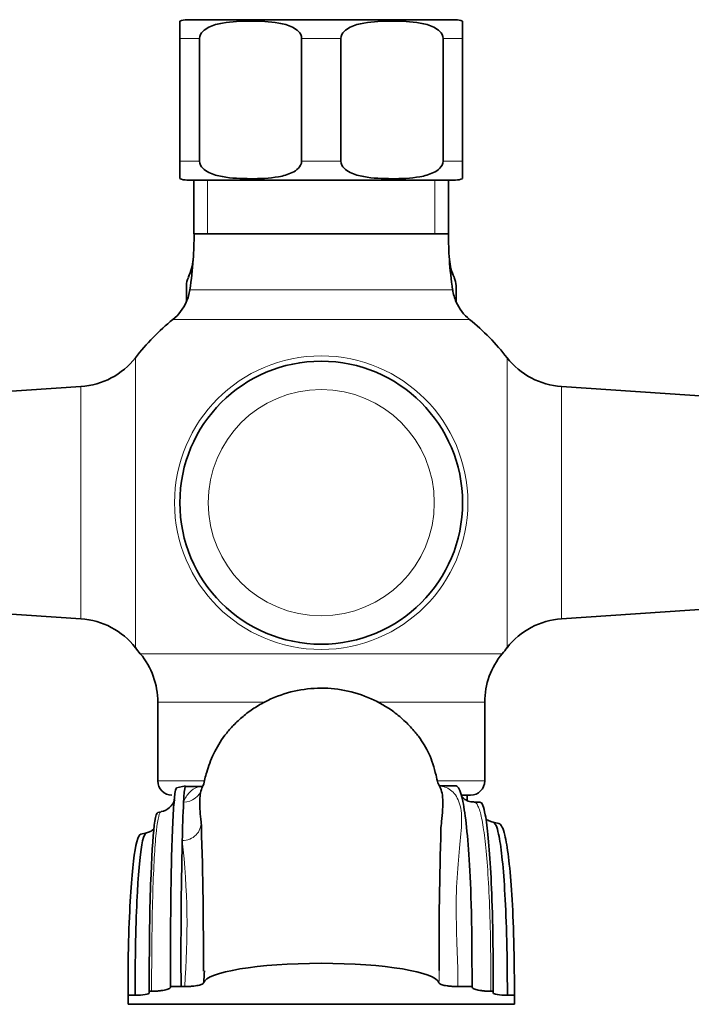
# Model space of a CAD drawing. Units: millimetres. Extents: x 0 to 1456, y 0 to 2751.
# Drawn here: x 703 to 774, y 2075 to 2180 of the extents above; entities that cross this region are included whole.
import ezdxf
from ezdxf import colors
from ezdxf.entities.mleader import LeaderData, LeaderLine
from ezdxf.math import Vec2, Vec3

# ---------------------------------------------------------------- set-up
doc = ezdxf.new("R2010")
doc.units = ezdxf.units.MM
doc.layers.add('DV1_Défaut', color=7, linetype='Continuous')
doc.layers.add('Défaut', color=7, linetype='Continuous')

# ---------------------------------------------------------------- blocks, each defined once
blk = doc.blocks.new('_DOT')
at = {"color": 0}
blk.add_line((0, 0), (-1, 0), dxfattribs=at)
at = {"color": 0, "const_width": 0.333}
blk.add_lwpolyline([(-0.1665, 0, 1), (0.1665, 0, 1)], format="xyb", close=True, dxfattribs=at)
blk = doc.blocks.new('SE')
at = {"layer": 'DV1_Défaut', "color": 7, "linetype": 'Continuous', "lineweight": 35}
for p, q in [((720.11, 2177.75), (720.11, 2179.6)), ((749.36, 2179.75), (720.86, 2179.75)), ((750.11, 2177.75), (750.11, 2179.6)), ((720.11, 2164.75), (720.11, 2177.75)), ((722.2, 2164.75), (722.2, 2177.75)), ((733.03, 2164.75), (733.03, 2177.75)), ((737.2, 2164.75), (737.2, 2177.75)), ((748.03, 2164.75), (748.03, 2177.75)), ((750.11, 2164.75), (750.11, 2177.75)), ((720.11, 2164.75), (720.11, 2162.9)), ((750.11, 2164.75), (750.11, 2162.9)), ((749.36, 2162.75), (720.86, 2162.75)), ((721.61, 2162.75), (721.61, 2157.05)), ((748.61, 2157.05), (748.61, 2162.75)), ((721.61, 2157.05), (748.61, 2157.05)), ((720.81, 2150.07), (720.81, 2151.55)), ((749.42, 2150.07), (749.42, 2151.55)), ((709.62, 2140.85), (690.68, 2139.59)), ((779.5, 2139.6), (760.61, 2140.85)), ((690.73, 2117.5), (709.62, 2116.25)), ((760.61, 2116.25), (779.55, 2117.51)), ((717.77, 2107.42), (717.77, 2099.05)), ((752.46, 2099.05), (752.46, 2107.42)), ((720.71, 2098.53), (719.77, 2098.34)), ((722.55, 2098.45), (720.77, 2098.45)), ((749.43, 2098.52), (747.64, 2098.52)), ((750.07, 2097.55), (750.96, 2097.55)), ((751.95, 2096.81), (751.32, 2096.81)), ((718.12, 2095.79), (717.77, 2095.72)), ((753.96, 2094.55), (753.35, 2094.69)), ((716.56, 2093.55), (715.98, 2093.42)), ((719.11, 2077.26), (720.24, 2077.26)), ((719.11, 2077.18), (719.11, 2077.26)), ((720.24, 2077.26), (720.61, 2077.26)), ((749.61, 2077.26), (751.11, 2077.26)), ((751.11, 2077.26), (751.11, 2077.18)), ((714.61, 2075.88), (714.61, 2076.33)), ((714.61, 2076.33), (715.36, 2076.33)), ((716.86, 2076.59), (716.86, 2076.77)), ((716.86, 2076.77), (717.11, 2076.77)), ((753.36, 2076.77), (753.11, 2076.77)), ((753.36, 2076.59), (753.36, 2076.77)), ((754.86, 2076.33), (755.61, 2076.33)), ((755.61, 2076.33), (755.61, 2075.38)), ((714.61, 2075.38), (714.61, 2075.88)), ((752.28, 2075.38), (714.61, 2075.38)), ((755.61, 2075.38), (752.28, 2075.38))]:
    blk.add_line(p, q, dxfattribs=at)
at = {"layer": 'DV1_Défaut', "color": 7, "linetype": 'Continuous', "lineweight": 18}
for p, q in [((720.11, 2177.75), (722.2, 2177.75)), ((733.03, 2177.75), (737.2, 2177.75)), ((748.03, 2177.75), (750.11, 2177.75)), ((720.11, 2164.75), (722.2, 2164.75)), ((733.03, 2164.75), (737.2, 2164.75)), ((748.03, 2164.75), (750.11, 2164.75)), ((723.06, 2162.75), (723.06, 2157.05)), ((747.17, 2162.75), (747.17, 2157.05)), ((748.61, 2157.05), (721.61, 2157.05)), ((721.17, 2151.11), (749.06, 2151.11)), ((750.85, 2147.97), (719.37, 2147.97)), ((715.4, 2113.18), (715.4, 2143.92)), ((754.83, 2113.18), (754.83, 2143.92)), ((709.62, 2116.25), (709.62, 2140.85)), ((760.61, 2116.25), (760.61, 2140.85)), ((754.32, 2112.54), (715.91, 2112.54)), ((717.77, 2107.42), (729.09, 2107.42)), ((741, 2107.42), (752.46, 2107.42)), ((722.71, 2099.05), (717.77, 2099.05)), ((752.46, 2099.05), (747.52, 2099.05))]:
    blk.add_line(p, q, dxfattribs=at)
for radius in [15.56, 12]:
    blk.add_circle((735.11, 2128.55), radius, dxfattribs=at)
at = {"layer": 'DV1_Défaut', "color": 7, "linetype": 'Continuous', "lineweight": 35}
blk.add_circle((735.11, 2128.55), 15, dxfattribs=at)
for centre, radius, start, end in [((720.86, 2177.75), 2, 90, 112.0354), ((749.36, 2177.75), 2, 68.0001, 90), ((720.86, 2164.75), 2, 248.0001, 270), ((749.36, 2164.75), 2, 270, 292.0354), ((681.66, 2157.05), 39.96, 356.0736, 0), ((788.57, 2157.05), 39.96, 180, 183.9264), ((716.81, 2154.64), 4.72, 332.8757, 356.1216), ((716.53, 2154.66), 5, 333.6548, 356.0736), ((681.66, 2157.05), 39.96, 351.4577, 356.0736), ((753.7, 2154.66), 5, 183.9264, 206.3452), ((788.57, 2157.05), 39.96, 183.9264, 188.5423), ((753.37, 2154.55), 4.65, 182.8546, 206.6363), ((722.81, 2151.55), 2, 153.6548, 180), ((747.31, 2150.8), 2.52, 40.6039, 40.6515), ((747.42, 2151.55), 2, 0, 26.3452), ((716.23, 2151.86), 5, 335.846, 351.4577), ((754, 2151.86), 5, 188.5423, 204.154), ((716.23, 2151.86), 5, 309.0201, 335.8419), ((718.81, 2150.07), 2, 352.6477, 0), ((751.42, 2150.07), 2, 180, 187.3523), ((754, 2151.86), 5, 204.154, 230.9799), ((735.11, 2128.55), 25, 129.0201, 142.0677), ((735.11, 2128.55), 25, 37.9323, 50.9799), ((709.09, 2148.84), 8, 273.8061, 322.0677), ((761.14, 2148.84), 8, 217.9323, 266.1939), ((746.61, 2121.39), 146, 180, 270), ((746.61, 2121.39), 134, 180, 270), ((753.04, 2121.39), 134, 270, 0), ((753.04, 2121.39), 146, 270, 0), ((709.09, 2108.26), 8, 37.9323, 86.1939), ((761.14, 2108.26), 8, 93.8061, 142.0677), ((735.11, 2128.55), 25, 217.9323, 219.8109), ((709.77, 2107.42), 8, 0, 39.8109), ((760.46, 2107.42), 8, 140.1891, 180), ((735.11, 2128.55), 25, 320.1891, 322.0677), ((719.27, 2099.05), 1.5, 180, 270), ((750.96, 2099.05), 1.5, 270, 0), ((717.79, 2097.62), 1.85, 280.2374, 343.5565), ((858.75, 2090.08), 138.41, 177.2114, 178.9036), ((623.42, 2084.6), 99.46, 5.4911, 5.8274), ((268.46, 2080.26), 454.15, 359.8268, 1.7565), ((1217.83, 2080.27), 470.22, 178.3342, 180.16), ((1277.51, 2080.59), 557.28, 178.7526, 180.3433), ((623.42, 2084.6), 99.46, 355.9962, 356.7195)]:
    blk.add_arc(centre, radius, start, end, dxfattribs=at)
at = {"layer": 'DV1_Défaut', "color": 7, "linetype": 'Continuous', "lineweight": 18}
blk.add_arc((638.21, 2083.66), 82.66, 355.5543, 6.2953, dxfattribs=at)
for centre, major_axis, ratio, start_param, end_param in [((720.5, 2098.75), (-1.88, 0.67), 0.966566, 1.902375, 3.249398), ((720.36, 2094.52), (1.99, 0.19), 0.898196, 4.627413, 6.272647)]:
    blk.add_ellipse(centre, major_axis=major_axis, ratio=ratio, start_param=start_param, end_param=end_param, dxfattribs=at)
at = {"layer": 'DV1_Défaut', "color": 7, "linetype": 'Continuous', "lineweight": 35}
for centre, major_axis, start_param, end_param in [((735.11, 2077.55), (12.5, 0), 0.047629, 3.093963), ((715.36, 2076.59), (-1.5, 0), 1.570796, 3.141593), ((754.86, 2076.59), (1.5, 0), 3.141593, 4.712389)]:
    blk.add_ellipse(centre, major_axis=major_axis, ratio=0.173648, start_param=start_param, end_param=end_param, dxfattribs=at)
for points, knots in [([(722.2, 2177.75), (722.2, 2178.05), (722.36, 2178.31), (722.73, 2178.7), (722.96, 2178.84), (723.65, 2179.18), (724.15, 2179.31), (725.63, 2179.57), (726.62, 2179.6), (728.62, 2179.6), (729.62, 2179.57), (731.1, 2179.3), (731.6, 2179.18), (732.28, 2178.83), (732.51, 2178.69), (732.88, 2178.31), (733.03, 2178.04), (733.03, 2177.75)], [0, 0, 0, 0, 0.0625, 0.0625, 0.125, 0.125, 0.25, 0.25, 0.5, 0.5, 0.75, 0.75, 0.875, 0.875, 0.9375, 0.9375, 1, 1, 1, 1]), ([(737.2, 2177.75), (737.2, 2178.05), (737.36, 2178.31), (737.73, 2178.7), (737.96, 2178.84), (738.65, 2179.18), (739.15, 2179.31), (740.63, 2179.57), (741.62, 2179.6), (743.62, 2179.6), (744.62, 2179.57), (746.1, 2179.3), (746.6, 2179.18), (747.28, 2178.83), (747.51, 2178.69), (747.88, 2178.31), (748.03, 2178.04), (748.03, 2177.75)], [0, 0, 0, 0, 0.0625, 0.0625, 0.125, 0.125, 0.25, 0.25, 0.5, 0.5, 0.75, 0.75, 0.875, 0.875, 0.9375, 0.9375, 1, 1, 1, 1]), ([(733.03, 2164.75), (733.03, 2164.45), (732.87, 2164.19), (732.5, 2163.8), (732.27, 2163.66), (731.57, 2163.32), (731.08, 2163.19), (729.6, 2162.93), (728.61, 2162.89), (726.61, 2162.9), (725.61, 2162.93), (724.13, 2163.2), (723.63, 2163.32), (722.95, 2163.67), (722.72, 2163.81), (722.35, 2164.19), (722.2, 2164.46), (722.2, 2164.75)], [0, 0, 0, 0, 0.0625, 0.0625, 0.125, 0.125, 0.25, 0.25, 0.5, 0.5, 0.75, 0.75, 0.875, 0.875, 0.9375, 0.9375, 1, 1, 1, 1]), ([(748.03, 2164.75), (748.03, 2164.45), (747.87, 2164.19), (747.5, 2163.8), (747.27, 2163.66), (746.57, 2163.32), (746.08, 2163.19), (744.6, 2162.93), (743.61, 2162.89), (741.61, 2162.9), (740.61, 2162.93), (739.13, 2163.2), (738.63, 2163.32), (737.95, 2163.67), (737.72, 2163.81), (737.35, 2164.19), (737.2, 2164.46), (737.2, 2164.75)], [0, 0, 0, 0, 0.0625, 0.0625, 0.125, 0.125, 0.25, 0.25, 0.5, 0.5, 0.75, 0.75, 0.875, 0.875, 0.9375, 0.9375, 1, 1, 1, 1]), ([(747.48, 2098.81), (747.42, 2099.12), (747.28, 2099.72), (746.98, 2100.81), (746.6, 2101.86), (746.12, 2102.78), (745.59, 2103.58), (744.9, 2104.46), (744.03, 2105.39), (742.53, 2106.65), (740.39, 2107.89), (737.63, 2108.76), (734.72, 2108.99), (731.82, 2108.58), (729.51, 2107.7), (727.81, 2106.68), (726.66, 2105.79), (725.67, 2104.85), (724.58, 2103.54), (723.59, 2101.86), (722.96, 2100.09), (722.71, 2099.08), (722.6, 2098.56)], [0, 0, 0, 0, 0.048893, 0.113013, 0.167857, 0.211394, 0.244575, 0.258574, 0.293261, 0.330456, 0.394398, 0.4622, 0.527934, 0.59357, 0.66184, 0.696359, 0.729806, 0.762612, 0.795588, 0.864666, 0.94116, 1, 1, 1, 1]), ([(719.11, 2077.26), (719.11, 2084.65), (719.22, 2092.04), (719.48, 2097.38), (719.69, 2098.33), (719.77, 2098.34)], [0, 0, 0, 0, 0.380519, 0.761038, 1, 1, 1, 1]), ([(720.71, 2098.53), (720.65, 2098.52), (720.58, 2098.04), (720.51, 2097.01), (720.5, 2096.81)], [0, 0, 0, 0, 0.822152, 1, 1, 1, 1]), ([(722.45, 2098.28), (722.37, 2098.09), (722.31, 2097.87), (722.24, 2097.37), (722.22, 2097.1), (722.22, 2096.2), (722.28, 2095.51), (722.36, 2094.69)], [0, 0, 0, 0, 0.25, 0.25, 0.5, 0.5, 1, 1, 1, 1]), ([(747.79, 2093.87), (747.82, 2094.17), (747.85, 2094.47), (747.96, 2095.66), (748.03, 2096.43), (747.98, 2097.72), (747.84, 2098.22), (747.59, 2098.68), (747.54, 2098.76), (747.48, 2098.84)], [0, 0, 0, 0, 0.121157, 0.121157, 0.51404, 0.51404, 0.906923, 0.906923, 1, 1, 1, 1]), ([(751.11, 2077.26), (751.11, 2084.65), (750.83, 2092.07), (750.17, 2097.45), (749.64, 2098.47), (749.43, 2098.52)], [0, 0, 0, 0, 0.382589, 0.765177, 1, 1, 1, 1]), ([(751.3, 2096.83), (751.25, 2096.83), (751.01, 2096.8), (750.53, 2096.97), (750.2, 2097.2), (750.08, 2097.33), (750.04, 2097.37)], [0, 0, 0, 0, 0.0842496, 0.4255048, 0.7529842, 1, 1, 1, 1]), ([(753.36, 2076.77), (753.36, 2082.92), (753.14, 2090.09), (752.61, 2095.72), (752.15, 2096.8), (751.95, 2096.81)], [0, 0, 0, 0, 0.366668, 0.733336, 1, 1, 1, 1]), ([(716.86, 2076.77), (716.86, 2082.92), (717.02, 2089.93), (717.38, 2094.84), (717.66, 2095.69), (717.77, 2095.72)], [0, 0, 0, 0, 0.388049, 0.776099, 1, 1, 1, 1]), ([(753.34, 2094.69), (753.18, 2094.74), (752.87, 2094.83), (752.68, 2094.96), (752.62, 2094.97), (752.61, 2094.96)], [0, 0, 0, 0, 0.2889776, 0.6566776, 1, 1, 1, 1]), ([(717.34, 2093.91), (717.33, 2093.92), (717.27, 2093.89), (717.06, 2093.71), (716.73, 2093.61), (716.57, 2093.56)], [0, 0, 0, 0, 0.4128453, 0.75125, 1, 1, 1, 1]), ([(753.35, 2094.69), (753.56, 2094.64), (754.04, 2093.58), (754.62, 2088.24), (754.86, 2081.37), (754.86, 2076.33)], [0, 0, 0, 0, 0.255637, 0.627819, 1, 1, 1, 1]), ([(755.61, 2076.33), (755.61, 2081.37), (755.35, 2088.22), (754.71, 2093.47), (754.19, 2094.5), (753.96, 2094.55)], [0, 0, 0, 0, 0.375046, 0.750091, 1, 1, 1, 1]), ([(714.61, 2076.33), (714.61, 2081.37), (714.86, 2088.06), (715.4, 2092.61), (715.82, 2093.39), (715.98, 2093.42)], [0, 0, 0, 0, 0.3945873, 0.7891746, 1, 1, 1, 1]), ([(715.36, 2076.33), (715.36, 2081.37), (715.57, 2088.08), (716.05, 2092.73), (716.42, 2093.53), (716.57, 2093.56)], [0, 0, 0, 0, 0.390625, 0.78125, 1, 1, 1, 1]), ([(719.11, 2077.18), (719.11, 2077.13), (719.07, 2077.08), (718.94, 2077.01), (718.89, 2076.99), (718.76, 2076.94), (718.68, 2076.92), (718.51, 2076.88), (718.41, 2076.86), (718.19, 2076.83), (718.07, 2076.82), (717.82, 2076.79), (717.68, 2076.78), (717.41, 2076.77), (717.26, 2076.77), (717.11, 2076.77)], [0, 0, 0, 0, 0.25, 0.25, 0.375, 0.375, 0.5, 0.5, 0.625, 0.625, 0.75, 0.75, 0.875, 0.875, 1, 1, 1, 1]), ([(722.63, 2077.65), (722.62, 2077.6), (722.56, 2077.56), (722.42, 2077.49), (722.36, 2077.47), (722.23, 2077.42), (722.15, 2077.4), (721.98, 2077.37), (721.88, 2077.35), (721.66, 2077.32), (721.55, 2077.3), (721.3, 2077.28), (721.17, 2077.27), (720.9, 2077.26), (720.76, 2077.26), (720.61, 2077.26)], [0, 0, 0, 0, 0.25, 0.25, 0.375, 0.375, 0.5, 0.5, 0.625, 0.625, 0.75, 0.75, 0.875, 0.875, 1, 1, 1, 1]), ([(749.61, 2077.26), (749.47, 2077.26), (749.34, 2077.26), (749.06, 2077.27), (748.93, 2077.28), (748.69, 2077.3), (748.57, 2077.32), (748.35, 2077.35), (748.26, 2077.36), (748.08, 2077.4), (748, 2077.42), (747.87, 2077.47), (747.81, 2077.49), (747.67, 2077.56), (747.61, 2077.6), (747.6, 2077.65)], [0, 0, 0, 0, 0.125, 0.125, 0.25, 0.25, 0.375, 0.375, 0.5, 0.5, 0.625, 0.625, 0.75, 0.75, 1, 1, 1, 1]), ([(753.11, 2076.77), (752.97, 2076.77), (752.83, 2076.77), (752.55, 2076.78), (752.41, 2076.79), (752.16, 2076.82), (752.04, 2076.83), (751.82, 2076.86), (751.73, 2076.88), (751.46, 2076.94), (751.33, 2076.99), (751.16, 2077.08), (751.11, 2077.13), (751.11, 2077.18)], [0, 0, 0, 0, 0.125, 0.125, 0.25, 0.25, 0.375, 0.375, 0.5, 0.5, 0.75, 0.75, 1, 1, 1, 1])]:
    blk.add_open_spline(points, degree=3, knots=knots, dxfattribs=at)
at = {"layer": 'DV1_Défaut', "color": 7, "linetype": 'Continuous', "lineweight": 18}
for points, knots in [([(720.5, 2096.81), (720.66, 2097.23), (720.87, 2097.58), (721.37, 2098.1), (721.66, 2098.29), (722.17, 2098.47), (722.37, 2098.51), (722.58, 2098.52)], [0, 0, 0, 0, 0.386813, 0.386813, 0.773626, 0.773626, 1, 1, 1, 1]), ([(747.65, 2098.52), (747.79, 2098.51), (747.93, 2098.49), (748.52, 2098.34), (748.91, 2098.1), (749.54, 2097.34), (749.78, 2096.82), (750.03, 2095.49), (750.03, 2094.7), (749.89, 2092.87), (749.77, 2091.83), (749.56, 2089.49), (749.47, 2088.17), (749.41, 2085.32), (749.44, 2083.79), (749.52, 2081.4), (749.55, 2080.59), (749.59, 2079.35), (749.6, 2078.94), (749.61, 2078.1), (749.62, 2077.67), (749.61, 2077.26)], [0, 0, 0, 0, 0.041197, 0.041197, 0.178169, 0.178169, 0.315141, 0.315141, 0.452113, 0.452113, 0.589085, 0.589085, 0.726056, 0.726056, 0.863028, 0.863028, 0.931514, 0.931514, 0.965757, 0.965757, 1, 1, 1, 1]), ([(751.31, 2096.81), (751.46, 2096.81), (751.61, 2096.67), (751.88, 2096.11), (752.01, 2095.68), (752.25, 2094.54), (752.36, 2093.82), (752.67, 2091.28), (752.84, 2089.02), (753.07, 2083.48), (753.11, 2080.21), (753.11, 2076.77)], [0, 0, 0, 0, 0.139361, 0.139361, 0.282801, 0.282801, 0.426241, 0.426241, 0.71312, 0.71312, 1, 1, 1, 1]), ([(717.11, 2076.77), (717.12, 2078.61), (717.12, 2080.41), (717.16, 2083.77), (717.19, 2085.35), (717.31, 2089.56), (717.42, 2091.69), (717.71, 2094.76), (717.88, 2095.6), (718.09, 2095.78), (718.11, 2095.79), (718.12, 2095.79)], [0, 0, 0, 0, 0.161983, 0.161983, 0.3239659, 0.3239659, 0.6479318, 0.6479318, 0.9718977, 0.9718977, 1, 1, 1, 1])]:
    blk.add_open_spline(points, degree=3, knots=knots, dxfattribs=at)
at = {"layer": 'DV1_Défaut', "color": 7, "linetype": 'Continuous', "lineweight": 35}
for points in [[(722.6, 2098.6), (722.54, 2098.5), (722.49, 2098.4), (722.45, 2098.28)], [(750.61, 2096.96), (750.61, 2097.15), (750.61, 2097.35), (750.61, 2097.55)]]:
    blk.add_open_spline(points, degree=3, dxfattribs=at)
at = {"layer": 'DV1_Défaut', "color": 7, "linetype": 'Continuous', "lineweight": 18}
blk.add_open_spline([(747.6, 2077.65), (747.61, 2078.09), (747.62, 2078.53), (747.62, 2078.96)], degree=3, dxfattribs=at)

msp = doc.modelspace()

# ---------------------------------------------------------------- block references
at = {"layer": 'Défaut'}
msp.add_blockref('SE', (0, 0), dxfattribs=at)

# ---------------------------------------------------------------- leaders
at = {"layer": 'Défaut', "color": 7, "linetype": 'Continuous', "lineweight": 18}
ml = msp.add_multileader_mtext('Standard', dxfattribs=at)
ml.set_content('{\\pxsm0.9;\\fSolid Edge ISO|b1||i0||c0|p34;\\W1.;08/09/2021\\P}', color=256)
ml.set_leader_properties()
ml.set_arrow_properties(name='DOT')
ml.build(insert=Vec2(0, 0))
ml.multileader.update_dxf_attribs({"leader_type": 0, "dogleg_length": 0, "arrow_head_size": 12})
ctx = ml.context
ctx.base_point, ctx.char_height, ctx.arrow_head_size, ctx.landing_gap_size = Vec3(1368.84, 2735.46), 12, 12, 4.2
notes = []
notes.append((ctx, [(0, (0, 0, 0), (0, 0), (1, 0), 1, [])]))
ctx.mtext.insert = Vec3(1370.84, 2741.58)
for ctx, leaders in notes:
    for number, flags, end, landing, length, lines in leaders:
        leader = LeaderData()
        leader.index, (leader.has_last_leader_line, leader.has_dogleg_vector, leader.attachment_direction) = number, flags
        leader.last_leader_point, leader.dogleg_vector, leader.dogleg_length = Vec3(end), Vec3(landing), length
        for number, points, colour, breaks in lines:
            line = LeaderLine()
            line.index, line.vertices, line.color, line.breaks = number, Vec3.list(points), colors.encode_raw_color(colour), breaks
            leader.lines.append(line)
        ctx.leaders.append(leader)

doc.saveas('drawing.dxf')
